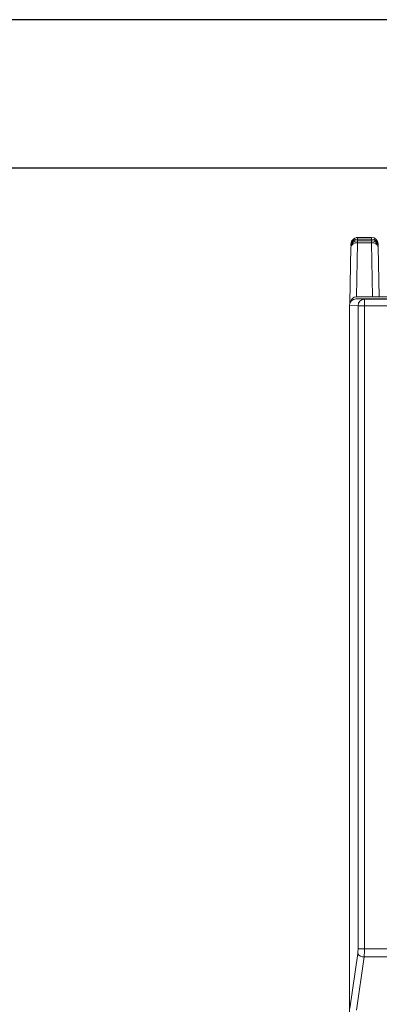
# Model space of a CAD drawing. Units: millimetres. Extents: x 0 to 592, y -1 to 415.
# Drawn here: x 222 to 233, y 242 to 272 of the extents above; entities that cross this region are included whole.
import ezdxf

# ---------------------------------------------------------------- set-up
doc = ezdxf.new("R2010")
doc.units = ezdxf.units.MM
doc.header["$MEASUREMENT"] = 0
doc.layers.add('Layer0000', color=7, linetype='Continuous', lineweight=20)
doc.styles.add('文字样式①', font='txt')
doc.dimstyles.new('标准样式（宋体）', dxfattribs={"dimtxt": 5, "dimasz": 3, "dimexe": 1.25, "dimexo": 0.625, "dimtad": 1, "dimtoh": 1, "dimdsep": 46, "dimtxsty": '文字样式①', "dimcen": 0, "dimdle": 6, "dimadec": 0, "dimazin": 0, "dimtfac": 1, "dimtofl": 0, "dimtmove": 0, "dimatfit": 3, "dimfxl": 1, "dimtolj": 1, "dimarcsym": 0})

# ---------------------------------------------------------------- blocks, each defined once
blk = doc.blocks.new('*D21')
at = {"color": 0, "lineweight": -2}
for p, q in [((233.574, 267.104), (209.471, 267.104)), ((210.721, 264.104), (210.721, 170.104)), ((233.475, 167.104), (209.471, 167.104))]:
    blk.add_line(p, q, dxfattribs=at)
at = {"color": 0}
for points in [[(211.221, 264.104), (210.221, 264.104), (210.721, 267.104)], [(210.221, 170.104), (211.221, 170.104), (210.721, 167.104)]]:
    blk.add_solid(points, dxfattribs=at)
at = {"layer": 'Defpoints', "color": 0}
for p in [(234.199, 267.104), (210.721, 167.104), (234.1, 167.104)]:
    blk.add_point(p, dxfattribs=at)
at = {"color": 0, "lineweight": 9, "insert": (207.521, 216.798), "char_height": 5, "attachment_point": 5, "rotation": 90, "style": '文字样式①'}
blk.add_mtext('\\A1;100', dxfattribs=at)
blk = doc.blocks.new('*D20')
at = {"color": 0, "lineweight": -2}
for p, q in [((235.225, 271.604), (194.674, 271.604)), ((195.924, 268.604), (195.924, 170.104)), ((233.475, 167.104), (194.674, 167.104))]:
    blk.add_line(p, q, dxfattribs=at)
at = {"color": 0}
for points in [[(196.424, 268.604), (195.424, 268.604), (195.924, 271.604)], [(195.424, 170.104), (196.424, 170.104), (195.924, 167.104)]]:
    blk.add_solid(points, dxfattribs=at)
at = {"layer": 'Defpoints', "color": 0}
for p in [(235.85, 271.604), (195.924, 167.104), (234.1, 167.104)]:
    blk.add_point(p, dxfattribs=at)
at = {"color": 0, "lineweight": 9, "insert": (192.723, 219.048), "char_height": 5, "attachment_point": 5, "rotation": 90, "style": '文字样式①'}
blk.add_mtext('\\A1;104.5', dxfattribs=at)

msp = doc.modelspace()

# ---------------------------------------------------------------- linework, layer by layer
at = {"layer": 'Layer0000'}
for p, q in [((231.947, 265.004), (231.946, 264.952)), ((231.947, 265.004), (232.373, 265.004)), ((232.374, 264.952), (232.373, 265.004)), ((231.715, 263.02), (231.745, 264.707)), ((231.945, 264.845), (231.916, 263.209)), ((231.946, 264.952), (231.945, 264.904)), ((231.945, 264.904), (232.374, 264.904)), ((231.945, 264.904), (231.945, 264.845)), ((232.374, 264.845), (231.945, 264.845)), ((231.946, 264.952), (232.374, 264.952)), ((232.375, 264.904), (232.374, 264.952)), ((232.374, 264.845), (232.374, 264.904)), ((232.402, 263.207), (232.374, 264.845)), ((232.573, 264.807), (232.574, 264.758)), ((232.574, 264.707), (232.6, 263.204)), ((231.916, 263.209), (232.402, 263.207)), ((232.445, 263.204), (233.999, 263.204)), ((231.699, 262.94), (231.962, 262.931)), ((231.7, 168.504), (231.699, 262.94)), ((233.999, 263.142), (231.899, 263.142)), ((231.899, 263.142), (231.899, 263.14)), ((232.156, 263.131), (231.899, 263.14)), ((231.962, 262.931), (232.156, 262.931)), ((231.962, 262.931), (231.962, 243.448)), ((233.999, 263.131), (232.156, 263.131)), ((232.156, 262.931), (232.156, 263.131)), ((234.196, 262.931), (232.156, 262.931)), ((232.156, 262.931), (232.156, 243.448)), ((231.952, 243.298), (231.712, 241.636)), ((232.156, 243.448), (231.962, 243.448)), ((232.156, 243.448), (251.243, 243.448)), ((232.146, 243.198), (231.912, 241.582)), ((251.253, 243.198), (232.146, 243.198))]:
    msp.add_line(p, q, dxfattribs=at)
for centre, radius, start, end in [((231.959, 264.789), 0.215, 93.0246, 188.5438), ((231.947, 264.804), 0.2, 90.0001, 100.7484), ((232.373, 264.804), 0.2, 1.0001, 90.0001), ((231.945, 264.704), 0.2, 90.0001, 179.0001), ((231.918, 264.669), 0.178, 81.4766, 167.7182), ((231.945, 264.753), 0.199, 89.6861, 178.6866), ((232.375, 264.753), 0.199, 1.2936, 90.3141), ((232.374, 264.704), 0.2, 1.0001, 90.0001), ((232.4, 264.669), 0.178, 12.2877, 98.5218), ((231.932, 262.999), 0.211, 94.3661, 168.8325), ((232.402, 263.046), 0.164, 75.0434, 89.9648), ((231.899, 262.942), 0.2, 90.0062, 179.6579), ((231.9, 262.94), 0.2, 90.0711, 179.8668), ((232.159, 262.933), 0.198, 91.0224, 180.7113), ((230.079, 243.499), 1.884, 353.8813, 358.4557), ((232.147, 243.438), 0.24, 215.7037, 269.7628), ((230.348, 243.396), 1.809, 353.7328, 1.6657)]:
    msp.add_arc(centre, radius, start, end, dxfattribs=at)

# ---------------------------------------------------------------- dimensions: what is measured, and where the dimension line sits
at = {"lineweight": 9}
for base, p1, picture, middle in [((195.924, 167.104), (235.85, 271.604), '*D20', (195.924, 219.048)), ((210.721, 167.104), (234.199, 267.104), '*D21', (210.721, 216.798))]:
    dim = msp.add_linear_dim(base=base, p1=p1, p2=(234.1, 167.104), angle=90, dimstyle='标准样式（宋体）', dxfattribs=at)
    dim.commit()
    dim.dimension.update_dxf_attribs({"geometry": picture, "text_midpoint": middle, "dimtype": 160})

doc.saveas('drawing.dxf')
